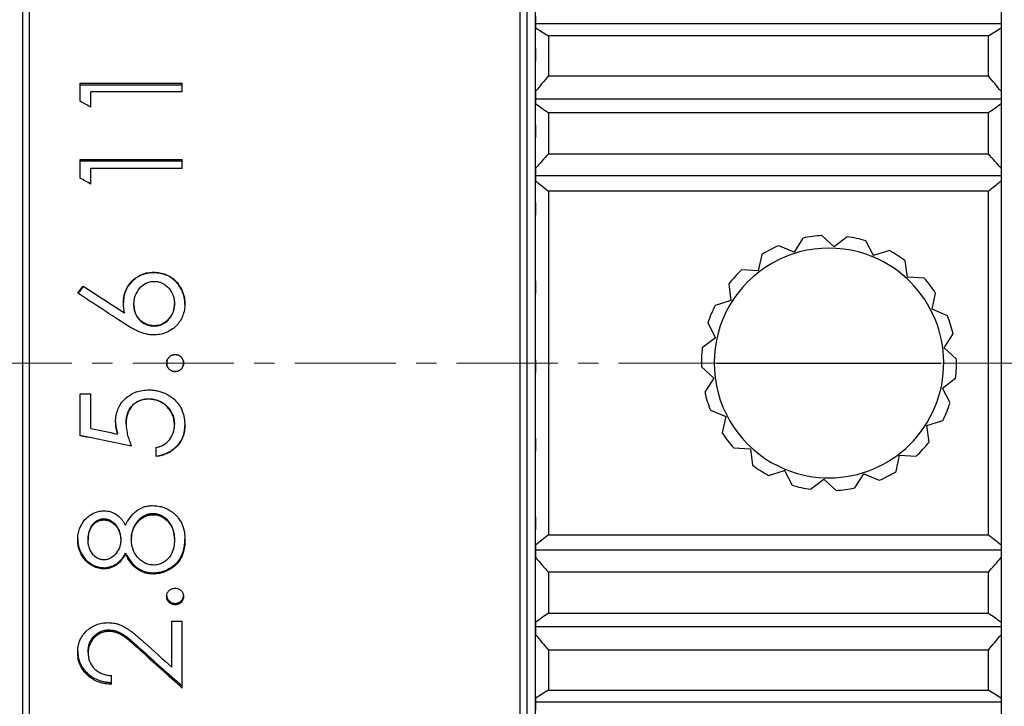
# Model space of a CAD drawing. Units: millimetres. Extents: x 0 to 297, y -2 to 208.
# Drawn here: x 197 to 227, y 120 to 142 of the extents above; entities that cross this region are included whole.
import ezdxf

# ---------------------------------------------------------------- set-up
doc = ezdxf.new("R2010")
doc.units = ezdxf.units.MM
doc.linetypes.add('CENTER', pattern=[10.16, 6.35, -1.27, 1.27, -1.27])
doc.layers.add('1轮廓实线层', color=7, linetype='Continuous')
doc.layers.add('3中心线层', color=1, linetype='CENTER', lineweight=9)

msp = doc.modelspace()

# ---------------------------------------------------------------- linework, layer by layer
at = {"layer": '1轮廓实线层'}
for p, q in [((196.836, 164.953), (196.836, 96.953)), ((212.236, 96.953), (212.236, 164.953)), ((196.636, 97.153), (196.636, 164.753)), ((212.436, 164.753), (212.436, 97.153)), ((212.716, 140.804), (212.716, 142.769)), ((227.316, 142.769), (227.316, 140.804)), ((212.716, 141.837), (212.716, 141.585)), ((227.316, 141.837), (227.316, 141.585)), ((227.316, 141.585), (212.716, 141.585)), ((212.716, 141.585), (212.716, 141.458)), ((212.716, 139.468), (212.716, 141.458)), ((227.316, 141.585), (227.316, 141.458)), ((227.316, 141.458), (227.316, 139.468)), ((226.916, 141.207), (213.116, 141.207)), ((213.116, 141.207), (213.116, 139.948)), ((226.916, 139.948), (226.916, 141.207)), ((212.716, 140.804), (212.716, 140.556)), ((212.716, 140.556), (212.716, 140.421)), ((227.316, 140.804), (227.316, 140.556)), ((227.316, 140.556), (227.316, 140.421)), ((212.716, 138.413), (212.716, 140.421)), ((227.316, 140.421), (227.316, 138.413)), ((213.116, 139.948), (226.916, 139.948)), ((198.436, 139.727), (201.636, 139.727)), ((198.436, 139.154), (198.436, 139.727)), ((198.436, 139.675), (201.636, 139.675)), ((201.636, 139.449), (201.636, 139.727)), ((198.764, 138.972), (198.764, 139.449)), ((201.636, 139.449), (198.764, 139.449)), ((212.716, 139.468), (212.716, 139.226)), ((227.316, 139.468), (227.316, 139.226)), ((227.316, 139.226), (212.716, 139.226)), ((212.716, 139.226), (212.716, 139.081)), ((212.716, 137.054), (212.716, 139.081)), ((227.316, 139.226), (227.316, 139.081)), ((227.316, 139.081), (227.316, 137.054)), ((213.116, 138.794), (213.116, 137.512)), ((226.916, 138.794), (213.116, 138.794)), ((226.916, 137.512), (226.916, 138.794)), ((212.716, 138.413), (212.716, 138.176)), ((227.316, 138.413), (227.316, 138.176)), ((212.716, 138.176), (212.716, 138.024)), ((227.316, 138.176), (227.316, 138.024)), ((212.716, 135.983), (212.716, 138.024)), ((227.316, 138.024), (227.316, 135.983)), ((213.116, 137.512), (226.916, 137.512)), ((198.436, 137.328), (201.636, 137.328)), ((198.436, 136.746), (198.436, 137.328)), ((198.436, 137.29), (201.636, 137.29)), ((201.636, 137.045), (201.636, 137.328)), ((198.764, 136.56), (198.764, 137.045)), ((201.636, 137.045), (198.764, 137.045)), ((212.716, 137.054), (212.716, 136.823)), ((227.316, 136.823), (212.716, 136.823)), ((212.716, 136.823), (212.716, 136.661)), ((227.316, 137.054), (227.316, 136.823)), ((227.316, 136.823), (227.316, 136.661)), ((212.716, 125.246), (212.716, 136.661)), ((227.316, 136.661), (227.316, 125.246)), ((226.916, 136.34), (213.116, 136.34)), ((213.116, 136.34), (213.116, 125.566)), ((226.916, 125.566), (226.916, 136.34)), ((212.716, 135.983), (212.716, 135.758)), ((227.316, 135.983), (227.316, 135.758)), ((212.716, 135.758), (212.716, 135.589)), ((212.716, 133.527), (212.716, 135.589)), ((227.316, 135.758), (227.316, 135.589)), ((227.316, 135.589), (227.316, 133.527)), ((222.076, 134.594), (221.691, 134.947)), ((221.102, 134.87), (220.821, 134.429)), ((222.49, 134.912), (222.076, 134.594)), ((223.312, 134.32), (223.071, 134.783)), ((219.812, 134.355), (219.698, 133.845)), ((220.821, 134.429), (220.339, 134.629)), ((223.81, 134.476), (223.312, 134.32)), ((223.295, 134.279), (223.312, 134.32)), ((224.379, 133.639), (224.311, 134.157)), ((200.738, 133.799), (200.738, 133.782)), ((219.698, 133.845), (219.177, 133.868)), ((212.716, 133.527), (212.716, 133.314)), ((218.775, 133.43), (218.843, 132.913)), ((224.9, 133.616), (224.379, 133.639)), ((227.316, 133.527), (227.316, 133.314)), ((198.527, 133.365), (198.527, 133.35)), ((212.716, 133.314), (212.716, 133.129)), ((212.716, 131.057), (212.716, 133.129)), ((225.149, 132.635), (225.262, 133.144)), ((227.316, 133.314), (227.316, 133.129)), ((227.316, 133.129), (227.316, 131.057)), ((200.118, 132.781), (200.118, 132.791)), ((201.39, 132.805), (201.39, 132.816)), ((218.843, 132.913), (218.345, 132.756)), ((199.82, 132.521), (199.82, 132.511)), ((225.631, 132.435), (225.149, 132.635)), ((218.117, 132.207), (218.358, 131.743)), ((200.755, 132.113), (200.755, 132.12)), ((225.529, 131.427), (225.81, 131.868)), ((218.358, 131.743), (217.944, 131.426)), ((225.914, 131.075), (225.529, 131.427)), ((201.143, 130.951), (201.143, 130.951)), ((201.41, 131.217), (201.41, 131.216)), ((201.677, 130.951), (201.677, 130.951)), ((212.716, 131.057), (212.716, 130.858)), ((218.398, 130.953), (225.434, 130.953)), ((227.316, 131.057), (227.316, 130.858)), ((201.41, 130.684), (201.41, 130.686)), ((212.716, 130.858), (212.716, 130.658)), ((212.716, 128.586), (212.716, 130.658)), ((217.918, 130.832), (218.302, 130.479)), ((227.316, 130.858), (227.316, 130.658)), ((227.316, 130.658), (227.316, 128.586)), ((218.302, 130.479), (218.022, 130.039)), ((225.473, 130.163), (225.888, 130.481)), ((225.714, 129.7), (225.473, 130.163)), ((198.436, 128.675), (198.436, 129.987)), ((198.436, 129.987), (198.764, 129.987)), ((198.764, 128.899), (198.764, 129.987)), ((200.578, 129.823), (200.578, 129.829)), ((218.2, 129.472), (218.682, 129.272)), ((218.682, 129.272), (218.569, 128.762)), ((224.988, 128.994), (225.487, 129.151)), ((199.872, 129.052), (199.872, 129.063)), ((201.39, 129.011), (201.39, 129.023)), ((225.056, 128.476), (224.988, 128.994)), ((199.606, 128.727), (199.606, 128.74)), ((212.716, 128.586), (212.716, 128.402)), ((227.316, 128.586), (227.316, 128.402)), ((200.815, 128.021), (200.815, 128.307)), ((212.716, 128.402), (212.716, 128.188)), ((212.716, 126.128), (212.716, 128.188)), ((218.931, 128.29), (219.453, 128.267)), ((219.453, 128.267), (219.52, 127.75)), ((227.316, 128.402), (227.316, 128.188)), ((227.316, 128.188), (227.316, 126.128)), ((224.02, 127.551), (224.133, 128.061)), ((224.133, 128.061), (224.655, 128.038)), ((220.022, 127.43), (220.52, 127.587)), ((220.52, 127.587), (220.537, 127.628)), ((220.52, 127.587), (220.761, 127.124)), ((221.341, 126.995), (221.755, 127.312)), ((221.755, 127.312), (222.14, 126.96)), ((222.729, 127.037), (223.01, 127.477)), ((223.01, 127.477), (223.492, 127.277)), ((199.173, 126.066), (199.173, 126.037)), ((200.709, 126.228), (200.709, 126.2)), ((212.716, 126.128), (212.716, 125.96)), ((227.316, 126.128), (227.316, 125.96)), ((212.716, 125.96), (212.716, 125.734)), ((212.716, 114.908), (212.716, 125.734)), ((227.316, 125.96), (227.316, 125.734)), ((227.316, 125.734), (227.316, 114.908)), ((198.682, 125.44), (198.682, 125.408)), ((199.707, 125.452), (199.707, 125.419)), ((200.036, 125.459), (200.036, 125.426)), ((201.39, 125.44), (201.39, 125.408)), ((213.116, 125.566), (226.916, 125.566)), ((212.716, 125.246), (212.716, 125.084)), ((227.316, 125.084), (212.716, 125.084)), ((212.716, 125.084), (212.716, 124.853)), ((227.316, 125.246), (227.316, 125.084)), ((227.316, 125.084), (227.316, 124.853)), ((199.853, 124.96), (199.853, 124.995)), ((212.716, 122.825), (212.716, 124.853)), ((227.316, 124.853), (227.316, 122.825)), ((199.175, 124.501), (199.175, 124.539)), ((200.73, 124.34), (200.73, 124.378)), ((213.116, 124.395), (213.116, 123.112)), ((226.916, 124.395), (213.116, 124.395)), ((226.916, 123.112), (226.916, 124.395)), ((201.41, 123.377), (201.41, 123.421)), ((213.116, 123.112), (226.916, 123.112)), ((201.307, 122.858), (201.636, 122.858)), ((201.307, 121.42), (201.307, 122.858)), ((201.636, 120.764), (201.636, 122.858)), ((212.716, 122.825), (212.716, 122.681)), ((227.316, 122.681), (212.716, 122.681)), ((212.716, 122.681), (212.716, 122.439)), ((227.316, 122.825), (227.316, 122.681)), ((227.316, 122.681), (227.316, 122.439)), ((199.331, 122.539), (199.331, 122.589)), ((212.716, 120.448), (212.716, 122.439)), ((227.316, 122.439), (227.316, 120.448)), ((200.311, 121.954), (200.311, 122.007)), ((198.682, 121.868), (198.682, 121.922)), ((213.116, 121.959), (213.116, 120.699)), ((226.916, 121.959), (213.116, 121.959)), ((226.916, 120.699), (226.916, 121.959)), ((199.42, 120.881), (199.42, 121.156)), ((212.716, 120.448), (212.716, 120.322)), ((213.116, 120.699), (226.916, 120.699)), ((227.316, 120.448), (227.316, 120.322)), ((227.316, 120.322), (212.716, 120.322)), ((212.716, 120.322), (212.716, 120.07)), ((227.316, 120.322), (227.316, 120.07))]:
    msp.add_line(p, q, dxfattribs=at)
for radius, start, end in [(4, 93.2165, 101.7382), (4, 73.2165, 81.7382), (3.6, 67.4773, 247.4773), (4, 113.2165, 121.7382), (4, 53.2165, 61.7382), (3.6, 247.4773, 67.4773), (4, 133.2165, 141.7382), (4, 33.2165, 41.7382), (4, 153.2165, 161.7382), (4, 13.2165, 21.7382), (4, 173.2165, 181.7382), (4, 353.2165, 1.7382), (4, 193.2165, 201.7382), (4, 333.2165, 341.7382), (4, 213.2165, 221.7382), (4, 313.2165, 321.7382), (4, 233.2165, 241.7382), (4, 293.2165, 301.7382), (4, 253.2165, 261.7382), (4, 273.2165, 281.7382)]:
    msp.add_arc((221.916, 130.953), radius, start, end, dxfattribs=at)
for points in [[(212.716, 141.458), (212.848, 141.374), (212.982, 141.291), (213.116, 141.207)], [(226.916, 141.207), (227.049, 141.291), (227.183, 141.374), (227.316, 141.458)], [(213.116, 139.948), (212.982, 139.788), (212.848, 139.628), (212.716, 139.468)], [(227.316, 139.468), (227.183, 139.628), (227.049, 139.788), (226.916, 139.948)], [(198.764, 138.972), (198.654, 139.032), (198.545, 139.093), (198.436, 139.154)], [(212.716, 139.081), (212.848, 138.985), (212.982, 138.89), (213.116, 138.794)], [(226.916, 138.794), (227.049, 138.89), (227.183, 138.985), (227.316, 139.081)], [(213.116, 137.512), (212.982, 137.359), (212.848, 137.207), (212.716, 137.054)], [(227.316, 137.054), (227.183, 137.207), (227.049, 137.359), (226.916, 137.512)], [(198.764, 136.56), (198.654, 136.622), (198.545, 136.684), (198.436, 136.746)], [(212.716, 136.661), (212.848, 136.554), (212.982, 136.447), (213.116, 136.34)], [(226.916, 136.34), (227.049, 136.447), (227.183, 136.554), (227.316, 136.661)], [(198.354, 133.144), (198.412, 133.218), (198.469, 133.291), (198.527, 133.365)], [(198.527, 133.35), (198.469, 133.277), (198.412, 133.204), (198.354, 133.131)], [(199.814, 132.19), (199.327, 132.508), (198.84, 132.826), (198.354, 133.144)], [(198.527, 133.365), (198.958, 133.084), (199.389, 132.802), (199.82, 132.521)], [(199.82, 132.511), (199.389, 132.791), (198.958, 133.071), (198.527, 133.35)], [(198.764, 128.899), (199.044, 128.842), (199.325, 128.785), (199.606, 128.727)], [(198.436, 128.689), (198.969, 128.58), (199.502, 128.472), (200.036, 128.363)], [(200.036, 128.348), (199.502, 128.457), (198.969, 128.566), (198.436, 128.675)], [(213.116, 125.566), (212.982, 125.46), (212.848, 125.353), (212.716, 125.246)], [(227.316, 125.246), (227.183, 125.353), (227.049, 125.46), (226.916, 125.566)], [(212.716, 124.853), (212.848, 124.7), (212.982, 124.547), (213.116, 124.395)], [(226.916, 124.395), (227.049, 124.547), (227.183, 124.7), (227.316, 124.853)], [(213.116, 123.112), (212.982, 123.017), (212.848, 122.921), (212.716, 122.825)], [(227.316, 122.825), (227.183, 122.921), (227.049, 123.017), (226.916, 123.112)], [(212.716, 122.439), (212.848, 122.278), (212.982, 122.118), (213.116, 121.959)], [(226.916, 121.959), (227.049, 122.118), (227.183, 122.278), (227.316, 122.439)], [(200.311, 122.007), (200.753, 121.611), (201.194, 121.216), (201.636, 120.824)], [(200.453, 122.191), (200.738, 121.933), (201.023, 121.676), (201.307, 121.42)], [(201.636, 120.764), (201.194, 121.158), (200.753, 121.555), (200.311, 121.954)], [(213.116, 120.699), (212.982, 120.616), (212.848, 120.532), (212.716, 120.448)], [(227.316, 120.448), (227.183, 120.532), (227.049, 120.616), (226.916, 120.699)]]:
    msp.add_open_spline(points, degree=3, dxfattribs=at)
for points, knots in [([(199.79, 132.852), (199.793, 132.914), (199.799, 133.038), (199.869, 133.278), (200.047, 133.541), (200.31, 133.72), (200.551, 133.79), (200.675, 133.796), (200.738, 133.799)], [0, 0, 0, 0, 0.125375, 0.250664, 0.500045, 0.749312, 0.874622, 1, 1, 1, 1]), ([(200.738, 133.782), (200.661, 133.78), (200.599, 133.774), (200.546, 133.765), (200.536, 133.763), (200.521, 133.76), (200.513, 133.758), (200.491, 133.753), (200.476, 133.749), (200.431, 133.736), (200.401, 133.726), (200.314, 133.691), (200.261, 133.664), (200.159, 133.595), (200.11, 133.555), (199.972, 133.417), (199.904, 133.316), (199.834, 133.147), (199.817, 133.088), (199.804, 133.017), (199.804, 133.013), (199.802, 133), (199.801, 132.993), (199.798, 132.972), (199.796, 132.958), (199.792, 132.911), (199.791, 132.878), (199.79, 132.84)], [0, 0, 0, 0, 0.125, 0.125, 0.140625, 0.140625, 0.15625, 0.15625, 0.1875, 0.1875, 0.25, 0.25, 0.375, 0.375, 0.5, 0.5, 0.75, 0.75, 0.875, 0.875, 0.890625, 0.890625, 0.90625, 0.90625, 0.9375, 0.9375, 1, 1, 1, 1]), ([(200.738, 133.799), (200.803, 133.796), (200.933, 133.79), (201.184, 133.715), (201.46, 133.529), (201.633, 133.246), (201.708, 132.996), (201.714, 132.866), (201.718, 132.801)], [0, 0, 0, 0, 0.125358, 0.250669, 0.499814, 0.749297, 0.874622, 1, 1, 1, 1]), ([(201.718, 132.79), (201.715, 132.872), (201.709, 132.937), (201.699, 132.989), (201.697, 132.999), (201.694, 133.014), (201.692, 133.022), (201.687, 133.046), (201.682, 133.061), (201.669, 133.108), (201.658, 133.139), (201.622, 133.23), (201.592, 133.29), (201.523, 133.398), (201.484, 133.448), (201.395, 133.541), (201.345, 133.583), (201.238, 133.656), (201.181, 133.686), (201.088, 133.723), (201.059, 133.733), (200.997, 133.751), (200.965, 133.759), (200.928, 133.766), (200.926, 133.766), (200.92, 133.767), (200.917, 133.768), (200.907, 133.769), (200.9, 133.77), (200.879, 133.773), (200.864, 133.774), (200.816, 133.779), (200.779, 133.781), (200.738, 133.782)], [0, 0, 0, 0, 0.125, 0.125, 0.140625, 0.140625, 0.15625, 0.15625, 0.1875, 0.1875, 0.25, 0.25, 0.375, 0.375, 0.5, 0.5, 0.625, 0.625, 0.75, 0.75, 0.8125, 0.8125, 0.875, 0.875, 0.882812, 0.882812, 0.890625, 0.890625, 0.90625, 0.90625, 0.9375, 0.9375, 1, 1, 1, 1]), ([(200.118, 132.791), (200.119, 132.836), (200.123, 132.925), (200.167, 133.099), (200.278, 133.295), (200.452, 133.444), (200.6, 133.495), (200.687, 133.511), (200.732, 133.512), (200.755, 133.512)], [0, 0, 0, 0, 0.125389, 0.250702, 0.500207, 0.749449, 0.87583, 0.934838, 1, 1, 1, 1]), ([(200.755, 133.512), (200.799, 133.51), (200.886, 133.505), (201.052, 133.446), (201.226, 133.307), (201.34, 133.117), (201.384, 132.947), (201.388, 132.86), (201.39, 132.816)], [0, 0, 0, 0, 0.125282, 0.2505, 0.4997, 0.749233, 0.87459, 1, 1, 1, 1]), ([(199.82, 132.521), (199.811, 132.575), (199.794, 132.685), (199.791, 132.796), (199.79, 132.852)], [0, 0, 0, 0, 0.500005, 1, 1, 1, 1]), ([(200.755, 132.12), (200.712, 132.122), (200.625, 132.126), (200.46, 132.178), (200.279, 132.305), (200.165, 132.494), (200.123, 132.662), (200.119, 132.748), (200.118, 132.791)], [0, 0, 0, 0, 0.12539, 0.250692, 0.500041, 0.749192, 0.874548, 1, 1, 1, 1]), ([(201.718, 132.801), (201.715, 132.737), (201.708, 132.61), (201.633, 132.365), (201.457, 132.091), (201.18, 131.918), (200.936, 131.842), (200.807, 131.836), (200.743, 131.833)], [0, 0, 0, 0, 0.125337, 0.250629, 0.499944, 0.747646, 0.874936, 1, 1, 1, 1]), ([(201.39, 132.816), (201.388, 132.773), (201.384, 132.685), (201.34, 132.516), (201.226, 132.325), (201.052, 132.186), (200.886, 132.127), (200.799, 132.122), (200.755, 132.12)], [0, 0, 0, 0, 0.125408, 0.250764, 0.500324, 0.749489, 0.874719, 1, 1, 1, 1]), ([(200.755, 132.113), (200.781, 132.113), (200.805, 132.115), (200.837, 132.118), (200.847, 132.12), (200.867, 132.123), (200.875, 132.124), (200.906, 132.131), (200.926, 132.136), (200.967, 132.15), (200.99, 132.16), (201.084, 132.203), (201.154, 132.258), (201.244, 132.362), (201.271, 132.398), (201.315, 132.472), (201.333, 132.509), (201.354, 132.57), (201.361, 132.591), (201.369, 132.623), (201.371, 132.633), (201.375, 132.649), (201.376, 132.654), (201.378, 132.665), (201.379, 132.672), (201.384, 132.707), (201.388, 132.751), (201.39, 132.805)], [0, 0, 0, 0, 0.0625, 0.0625, 0.09375, 0.09375, 0.125, 0.125, 0.1875, 0.1875, 0.25, 0.25, 0.5, 0.5, 0.625, 0.625, 0.75, 0.75, 0.8125, 0.8125, 0.84375, 0.84375, 0.859375, 0.859375, 0.875, 0.875, 1, 1, 1, 1]), ([(200.118, 132.781), (200.119, 132.753), (200.12, 132.729), (200.122, 132.697), (200.123, 132.687), (200.124, 132.673), (200.125, 132.669), (200.126, 132.66), (200.126, 132.658), (200.133, 132.611), (200.144, 132.569), (200.187, 132.446), (200.231, 132.375), (200.354, 132.245), (200.422, 132.196), (200.522, 132.154), (200.543, 132.146), (200.574, 132.137), (200.584, 132.134), (200.6, 132.13), (200.605, 132.129), (200.615, 132.127), (200.622, 132.125), (200.658, 132.118), (200.701, 132.115), (200.755, 132.113)], [0, 0, 0, 0, 0.0625, 0.0625, 0.09375, 0.09375, 0.109375, 0.109375, 0.125, 0.125, 0.25, 0.25, 0.5, 0.5, 0.75, 0.75, 0.8125, 0.8125, 0.84375, 0.84375, 0.859375, 0.859375, 0.875, 0.875, 1, 1, 1, 1]), ([(200.743, 131.833), (200.701, 131.834), (200.617, 131.837), (200.451, 131.869), (200.254, 131.935), (200.029, 132.052), (199.887, 132.143), (199.814, 132.19)], [0, 0, 0, 0, 0.125033, 0.250052, 0.499859, 0.740362, 1, 1, 1, 1]), ([(201.143, 130.951), (201.147, 130.986), (201.154, 131.056), (201.217, 131.143), (201.304, 131.207), (201.375, 131.214), (201.41, 131.217)], [0, 0, 0, 0, 0.250083, 0.499925, 0.749916, 1, 1, 1, 1]), ([(201.41, 131.216), (201.366, 131.213), (201.332, 131.207), (201.301, 131.194), (201.292, 131.19), (201.277, 131.182), (201.27, 131.178), (201.248, 131.163), (201.235, 131.151), (201.195, 131.112), (201.176, 131.084), (201.159, 131.045), (201.158, 131.04), (201.154, 131.025), (201.152, 131.017), (201.147, 130.992), (201.145, 130.972), (201.143, 130.951)], [0, 0, 0, 0, 0.25, 0.25, 0.3125, 0.3125, 0.375, 0.375, 0.5, 0.5, 0.75, 0.75, 0.8125, 0.8125, 0.875, 0.875, 1, 1, 1, 1]), ([(201.41, 130.684), (201.375, 130.688), (201.305, 130.695), (201.217, 130.758), (201.154, 130.845), (201.147, 130.915), (201.143, 130.951)], [0, 0, 0, 0, 0.25004, 0.49999, 0.74987, 1, 1, 1, 1]), ([(201.143, 130.951), (201.146, 130.908), (201.152, 130.874), (201.165, 130.842), (201.17, 130.833), (201.178, 130.818), (201.182, 130.811), (201.197, 130.789), (201.208, 130.776), (201.247, 130.737), (201.276, 130.718), (201.316, 130.702), (201.321, 130.7), (201.336, 130.696), (201.344, 130.694), (201.37, 130.689), (201.389, 130.687), (201.41, 130.686)], [0, 0, 0, 0, 0.25, 0.25, 0.3125, 0.3125, 0.375, 0.375, 0.5, 0.5, 0.75, 0.75, 0.8125, 0.8125, 0.875, 0.875, 1, 1, 1, 1]), ([(201.41, 131.217), (201.445, 131.214), (201.516, 131.207), (201.602, 131.142), (201.666, 131.056), (201.673, 130.986), (201.677, 130.951)], [0, 0, 0, 0, 0.250122, 0.500197, 0.749994, 1, 1, 1, 1]), ([(201.677, 130.951), (201.674, 130.993), (201.668, 131.026), (201.654, 131.059), (201.65, 131.068), (201.642, 131.083), (201.637, 131.09), (201.623, 131.111), (201.611, 131.125), (201.572, 131.163), (201.542, 131.184), (201.505, 131.2), (201.5, 131.201), (201.485, 131.205), (201.477, 131.207), (201.452, 131.212), (201.432, 131.214), (201.41, 131.216)], [0, 0, 0, 0, 0.25, 0.25, 0.3125, 0.3125, 0.375, 0.375, 0.5, 0.5, 0.75, 0.75, 0.8125, 0.8125, 0.875, 0.875, 1, 1, 1, 1]), ([(201.677, 130.951), (201.676, 130.933), (201.674, 130.898), (201.653, 130.831), (201.603, 130.759), (201.515, 130.695), (201.445, 130.688), (201.41, 130.684)], [0, 0, 0, 0, 0.125554, 0.250956, 0.500485, 0.750212, 1, 1, 1, 1]), ([(201.41, 130.686), (201.452, 130.688), (201.486, 130.695), (201.519, 130.708), (201.528, 130.712), (201.543, 130.72), (201.55, 130.725), (201.571, 130.739), (201.585, 130.751), (201.624, 130.789), (201.643, 130.817), (201.663, 130.865), (201.669, 130.883), (201.672, 130.903), (201.673, 130.905), (201.674, 130.912), (201.674, 130.916), (201.675, 130.929), (201.676, 130.939), (201.677, 130.951)], [0, 0, 0, 0, 0.25, 0.25, 0.3125, 0.3125, 0.375, 0.375, 0.5, 0.5, 0.75, 0.75, 0.875, 0.875, 0.90625, 0.90625, 0.9375, 0.9375, 1, 1, 1, 1]), ([(199.543, 129.103), (199.544, 129.137), (199.545, 129.205), (199.564, 129.34), (199.627, 129.569), (199.826, 129.855), (200.122, 130.035), (200.387, 130.101), (200.522, 130.107), (200.59, 130.11)], [0, 0, 0, 0, 0.062764, 0.125511, 0.250796, 0.499957, 0.749231, 0.874574, 1, 1, 1, 1]), ([(200.59, 130.11), (200.633, 130.109), (200.717, 130.106), (200.885, 130.081), (201.069, 130.021), (201.255, 129.919), (201.466, 129.753), (201.677, 129.446), (201.704, 129.149), (201.718, 128.995)], [0, 0, 0, 0, 0.071788, 0.14312, 0.286448, 0.396958, 0.501063, 0.740364, 1, 1, 1, 1]), ([(199.872, 129.063), (199.873, 129.124), (199.876, 129.172), (199.882, 129.213), (199.883, 129.221), (199.885, 129.234), (199.886, 129.24), (199.889, 129.258), (199.891, 129.27), (199.899, 129.306), (199.905, 129.329), (199.916, 129.363), (199.921, 129.376), (199.929, 129.4), (199.934, 129.411), (199.949, 129.446), (199.96, 129.468), (199.995, 129.532), (200.023, 129.57), (200.07, 129.623), (200.089, 129.643), (200.126, 129.676), (200.145, 129.691), (200.204, 129.734), (200.246, 129.757), (200.335, 129.794), (200.383, 129.808), (200.437, 129.818), (200.441, 129.819), (200.451, 129.82), (200.456, 129.821), (200.473, 129.823), (200.484, 129.824), (200.521, 129.827), (200.548, 129.829), (200.578, 129.829)], [0, 0, 0, 0, 0.125, 0.125, 0.140625, 0.140625, 0.15625, 0.15625, 0.1875, 0.1875, 0.25, 0.25, 0.28125, 0.28125, 0.3125, 0.3125, 0.375, 0.375, 0.5, 0.5, 0.5625, 0.5625, 0.625, 0.625, 0.75, 0.75, 0.875, 0.875, 0.890625, 0.890625, 0.90625, 0.90625, 0.9375, 0.9375, 1, 1, 1, 1]), ([(200.578, 129.823), (200.529, 129.821), (200.431, 129.816), (200.241, 129.76), (200.037, 129.612), (199.918, 129.391), (199.876, 129.199), (199.873, 129.101), (199.872, 129.052)], [0, 0, 0, 0, 0.125434, 0.250777, 0.499749, 0.749057, 0.874487, 1, 1, 1, 1]), ([(200.578, 129.829), (200.644, 129.828), (200.697, 129.823), (200.742, 129.815), (200.751, 129.814), (200.764, 129.811), (200.771, 129.809), (200.79, 129.805), (200.803, 129.802), (200.842, 129.791), (200.867, 129.782), (200.987, 129.733), (201.076, 129.674), (201.232, 129.517), (201.292, 129.428), (201.35, 129.285), (201.365, 129.235), (201.376, 129.174), (201.377, 129.17), (201.379, 129.159), (201.38, 129.153), (201.382, 129.135), (201.383, 129.123), (201.387, 129.083), (201.389, 129.054), (201.39, 129.023)], [0, 0, 0, 0, 0.125, 0.125, 0.140625, 0.140625, 0.15625, 0.15625, 0.1875, 0.1875, 0.25, 0.25, 0.5, 0.5, 0.75, 0.75, 0.875, 0.875, 0.890625, 0.890625, 0.90625, 0.90625, 0.9375, 0.9375, 1, 1, 1, 1]), ([(201.39, 129.011), (201.387, 129.065), (201.381, 129.171), (201.321, 129.377), (201.168, 129.601), (200.944, 129.756), (200.738, 129.816), (200.631, 129.82), (200.578, 129.823)], [0, 0, 0, 0, 0.125344, 0.250633, 0.500103, 0.749361, 0.874635, 1, 1, 1, 1]), ([(199.543, 129.114), (199.545, 129.042), (199.551, 128.979), (199.563, 128.912), (199.565, 128.901), (199.571, 128.874), (199.575, 128.86), (199.586, 128.814), (199.595, 128.779), (199.606, 128.74)], [0, 0, 0, 0, 0.5, 0.5, 0.625, 0.625, 0.75, 0.75, 1, 1, 1, 1]), ([(199.606, 128.727), (199.588, 128.789), (199.554, 128.912), (199.547, 129.04), (199.543, 129.103)], [0, 0, 0, 0, 0.500193, 1, 1, 1, 1]), ([(199.872, 129.052), (199.873, 129.02), (199.875, 128.959), (199.888, 128.839), (199.918, 128.697), (199.97, 128.523), (200.013, 128.41), (200.036, 128.348)], [0, 0, 0, 0, 0.129628, 0.252005, 0.499956, 0.728045, 1, 1, 1, 1]), ([(200.815, 128.307), (200.855, 128.317), (200.936, 128.336), (201.088, 128.401), (201.247, 128.541), (201.341, 128.726), (201.384, 128.886), (201.388, 128.968), (201.39, 129.011)], [0, 0, 0, 0, 0.125364, 0.250638, 0.499649, 0.749823, 0.870041, 1, 1, 1, 1]), ([(200.815, 128.038), (200.888, 128.049), (200.947, 128.061), (201, 128.076), (201.009, 128.079), (201.025, 128.083), (201.032, 128.085), (201.054, 128.093), (201.069, 128.098), (201.112, 128.113), (201.139, 128.125), (201.191, 128.149), (201.22, 128.164), (201.272, 128.195), (201.297, 128.212), (201.371, 128.264), (201.417, 128.304), (201.545, 128.436), (201.611, 128.538), (201.666, 128.679), (201.675, 128.706), (201.691, 128.765), (201.698, 128.796), (201.708, 128.858), (201.712, 128.889), (201.716, 128.935), (201.717, 128.966), (201.718, 129.006)], [0, 0, 0, 0, 0.125, 0.125, 0.140625, 0.140625, 0.15625, 0.15625, 0.1875, 0.1875, 0.25, 0.25, 0.3125, 0.3125, 0.375, 0.375, 0.5, 0.5, 0.75, 0.75, 0.8125, 0.8125, 0.875, 0.875, 0.9375, 0.9375, 1, 1, 1, 1]), ([(201.718, 128.995), (201.717, 128.963), (201.716, 128.903), (201.7, 128.782), (201.647, 128.577), (201.475, 128.316), (201.224, 128.136), (200.995, 128.052), (200.875, 128.031), (200.815, 128.021)], [0, 0, 0, 0, 0.065272, 0.124247, 0.250634, 0.499872, 0.74937, 0.87465, 1, 1, 1, 1]), ([(198.354, 125.424), (198.356, 125.48), (198.361, 125.592), (198.422, 125.81), (198.573, 126.073), (198.82, 126.245), (199.037, 126.314), (199.135, 126.319), (199.184, 126.322)], [0, 0, 0, 0, 0.125457, 0.250853, 0.500555, 0.785075, 0.892383, 1, 1, 1, 1]), ([(199.184, 126.322), (199.219, 126.32), (199.291, 126.318), (199.43, 126.286), (199.591, 126.205), (199.717, 126.078), (199.801, 125.964), (199.836, 125.903), (199.853, 125.872)], [0, 0, 0, 0, 0.125209, 0.250308, 0.499772, 0.749567, 0.874758, 1, 1, 1, 1]), ([(199.853, 125.872), (199.898, 125.952), (199.988, 126.113), (200.177, 126.32), (200.384, 126.433), (200.564, 126.479), (200.657, 126.483), (200.704, 126.484)], [0, 0, 0, 0, 0.250356, 0.500264, 0.749638, 0.874786, 1, 1, 1, 1]), ([(200.704, 126.484), (200.764, 126.482), (200.884, 126.476), (201.06, 126.429), (201.194, 126.365), (201.296, 126.301), (201.342, 126.264), (201.366, 126.244)], [0, 0, 0, 0, 0.250004, 0.49988, 0.752902, 0.868302, 1, 1, 1, 1]), ([(199.173, 126.066), (199.152, 126.066), (199.132, 126.064), (199.104, 126.06), (199.095, 126.059), (199.078, 126.055), (199.071, 126.053), (199.044, 126.046), (199.027, 126.039), (198.993, 126.025), (198.974, 126.015), (198.931, 125.99), (198.9, 125.966), (198.842, 125.914), (198.817, 125.887), (198.775, 125.83), (198.757, 125.799), (198.735, 125.749), (198.728, 125.732), (198.716, 125.696), (198.71, 125.676), (198.702, 125.641), (198.698, 125.623), (198.693, 125.596), (198.692, 125.587), (198.69, 125.573), (198.689, 125.568), (198.688, 125.559), (198.688, 125.553), (198.685, 125.524), (198.683, 125.488), (198.682, 125.44)], [0, 0, 0, 0, 0.0625, 0.0625, 0.09375, 0.09375, 0.125, 0.125, 0.1875, 0.1875, 0.25, 0.25, 0.375, 0.375, 0.5, 0.5, 0.625, 0.625, 0.6875, 0.6875, 0.75, 0.75, 0.8125, 0.8125, 0.84375, 0.84375, 0.859375, 0.859375, 0.875, 0.875, 1, 1, 1, 1]), ([(198.682, 125.408), (198.683, 125.445), (198.685, 125.518), (198.709, 125.664), (198.767, 125.804), (198.869, 125.913), (198.958, 125.981), (199.061, 126.028), (199.136, 126.034), (199.173, 126.037)], [0, 0, 0, 0, 0.125317, 0.250578, 0.499692, 0.624835, 0.750013, 0.875071, 1, 1, 1, 1]), ([(199.707, 125.452), (199.706, 125.498), (199.703, 125.536), (199.693, 125.596), (199.683, 125.635), (199.659, 125.706), (199.643, 125.743), (199.607, 125.808), (199.588, 125.837), (199.54, 125.896), (199.513, 125.923), (199.47, 125.958), (199.455, 125.97), (199.423, 125.99), (199.409, 125.999), (199.371, 126.018), (199.353, 126.027), (199.318, 126.041), (199.299, 126.047), (199.257, 126.059), (199.219, 126.064), (199.173, 126.066)], [0, 0, 0, 0, 0.125, 0.125, 0.25, 0.25, 0.375, 0.375, 0.5, 0.5, 0.625, 0.625, 0.6875, 0.6875, 0.75, 0.75, 0.8125, 0.8125, 0.875, 0.875, 1, 1, 1, 1]), ([(199.173, 126.037), (199.211, 126.034), (199.287, 126.029), (199.426, 125.967), (199.585, 125.84), (199.67, 125.663), (199.703, 125.517), (199.706, 125.453), (199.707, 125.419)], [0, 0, 0, 0, 0.125217, 0.250533, 0.499848, 0.785846, 0.88601, 1, 1, 1, 1]), ([(200.709, 126.228), (200.681, 126.227), (200.655, 126.225), (200.619, 126.221), (200.608, 126.219), (200.587, 126.215), (200.579, 126.214), (200.546, 126.205), (200.524, 126.198), (200.491, 126.185), (200.48, 126.181), (200.458, 126.17), (200.445, 126.164), (200.397, 126.138), (200.359, 126.112), (200.305, 126.067), (200.288, 126.051), (200.253, 126.016), (200.235, 125.996), (200.157, 125.903), (200.11, 125.82), (200.073, 125.713), (200.066, 125.691), (200.058, 125.657), (200.055, 125.645), (200.051, 125.628), (200.05, 125.622), (200.048, 125.61), (200.047, 125.603), (200.04, 125.562), (200.037, 125.516), (200.036, 125.459)], [0, 0, 0, 0, 0.0625, 0.0625, 0.09375, 0.09375, 0.125, 0.125, 0.1875, 0.1875, 0.21875, 0.21875, 0.25, 0.25, 0.375, 0.375, 0.4375, 0.4375, 0.5, 0.5, 0.75, 0.75, 0.8125, 0.8125, 0.84375, 0.84375, 0.859375, 0.859375, 0.875, 0.875, 1, 1, 1, 1]), ([(200.036, 125.426), (200.038, 125.473), (200.041, 125.567), (200.087, 125.75), (200.207, 125.958), (200.389, 126.116), (200.566, 126.191), (200.662, 126.197), (200.709, 126.2)], [0, 0, 0, 0, 0.125366, 0.250686, 0.500238, 0.749651, 0.874797, 1, 1, 1, 1]), ([(201.39, 125.44), (201.389, 125.47), (201.388, 125.497), (201.386, 125.533), (201.385, 125.544), (201.383, 125.56), (201.383, 125.565), (201.382, 125.575), (201.382, 125.578), (201.377, 125.609), (201.373, 125.634), (201.366, 125.669), (201.363, 125.68), (201.357, 125.703), (201.355, 125.712), (201.336, 125.775), (201.317, 125.821), (201.284, 125.885), (201.272, 125.905), (201.252, 125.934), (201.246, 125.943), (201.232, 125.962), (201.226, 125.97), (201.153, 126.056), (201.079, 126.117), (200.948, 126.183), (200.902, 126.2), (200.842, 126.215), (200.83, 126.217), (200.813, 126.22), (200.807, 126.221), (200.795, 126.223), (200.791, 126.223), (200.767, 126.226), (200.741, 126.227), (200.709, 126.228)], [0, 0, 0, 0, 0.0625, 0.0625, 0.09375, 0.09375, 0.109375, 0.109375, 0.125, 0.125, 0.1875, 0.1875, 0.21875, 0.21875, 0.25, 0.25, 0.375, 0.375, 0.4375, 0.4375, 0.46875, 0.46875, 0.5, 0.5, 0.75, 0.75, 0.875, 0.875, 0.90625, 0.90625, 0.921875, 0.921875, 0.9375, 0.9375, 1, 1, 1, 1]), ([(200.709, 126.2), (200.735, 126.199), (200.784, 126.198), (200.88, 126.18), (201.04, 126.121), (201.234, 125.963), (201.345, 125.742), (201.385, 125.553), (201.388, 125.456), (201.39, 125.408)], [0, 0, 0, 0, 0.065843, 0.125025, 0.250466, 0.499974, 0.749235, 0.874586, 1, 1, 1, 1]), ([(201.366, 126.244), (201.396, 126.218), (201.454, 126.165), (201.555, 126.043), (201.647, 125.868), (201.709, 125.639), (201.715, 125.483), (201.718, 125.405)], [0, 0, 0, 0, 0.125149, 0.250231, 0.499942, 0.749851, 1, 1, 1, 1]), ([(198.354, 125.456), (198.356, 125.384), (198.36, 125.328), (198.368, 125.283), (198.37, 125.274), (198.372, 125.26), (198.374, 125.253), (198.378, 125.232), (198.381, 125.218), (198.392, 125.177), (198.4, 125.15), (198.427, 125.071), (198.451, 125.018), (198.507, 124.92), (198.539, 124.874), (198.649, 124.743), (198.738, 124.673), (198.896, 124.594), (198.951, 124.573), (199.031, 124.553), (199.061, 124.547), (199.096, 124.543), (199.099, 124.543), (199.111, 124.542), (199.117, 124.542), (199.139, 124.54), (199.156, 124.539), (199.175, 124.539)], [0, 0, 0, 0, 0.125, 0.125, 0.140625, 0.140625, 0.15625, 0.15625, 0.1875, 0.1875, 0.25, 0.25, 0.375, 0.375, 0.5, 0.5, 0.75, 0.75, 0.875, 0.875, 0.9375, 0.9375, 0.953125, 0.953125, 0.96875, 0.96875, 1, 1, 1, 1]), ([(199.175, 124.501), (199.146, 124.502), (199.088, 124.504), (198.975, 124.525), (198.788, 124.599), (198.557, 124.779), (198.419, 125.033), (198.361, 125.253), (198.356, 125.367), (198.354, 125.424)], [0, 0, 0, 0, 0.062712, 0.12538, 0.250583, 0.499741, 0.749344, 0.874659, 1, 1, 1, 1]), ([(199.179, 124.783), (199.159, 124.783), (199.122, 124.785), (199.051, 124.8), (198.93, 124.849), (198.795, 124.983), (198.714, 125.153), (198.685, 125.297), (198.683, 125.371), (198.682, 125.408)], [0, 0, 0, 0, 0.066653, 0.12459, 0.244705, 0.499629, 0.749237, 0.874583, 1, 1, 1, 1]), ([(199.707, 125.419), (199.706, 125.38), (199.702, 125.305), (199.666, 125.158), (199.573, 124.991), (199.434, 124.858), (199.294, 124.792), (199.218, 124.786), (199.179, 124.783)], [0, 0, 0, 0, 0.128905, 0.250624, 0.500302, 0.749855, 0.874963, 1, 1, 1, 1]), ([(200.74, 124.621), (200.69, 124.625), (200.59, 124.631), (200.402, 124.704), (200.211, 124.869), (200.087, 125.083), (200.043, 125.275), (200.038, 125.374), (200.036, 125.426)], [0, 0, 0, 0, 0.125215, 0.250411, 0.499785, 0.749336, 0.866353, 1, 1, 1, 1]), ([(200.73, 124.378), (200.771, 124.38), (200.808, 124.382), (200.857, 124.387), (200.872, 124.389), (200.894, 124.392), (200.9, 124.393), (200.917, 124.396), (200.926, 124.398), (201.003, 124.414), (201.066, 124.435), (201.189, 124.491), (201.248, 124.525), (201.364, 124.606), (201.415, 124.649), (201.482, 124.718), (201.505, 124.744), (201.545, 124.797), (201.564, 124.824), (201.614, 124.911), (201.641, 124.973), (201.673, 125.074), (201.681, 125.105), (201.695, 125.17), (201.701, 125.203), (201.706, 125.241), (201.706, 125.243), (201.707, 125.249), (201.707, 125.252), (201.708, 125.262), (201.709, 125.269), (201.711, 125.29), (201.712, 125.306), (201.715, 125.356), (201.717, 125.394), (201.718, 125.437)], [0, 0, 0, 0, 0.0625, 0.0625, 0.09375, 0.09375, 0.109375, 0.109375, 0.125, 0.125, 0.25, 0.25, 0.375, 0.375, 0.5, 0.5, 0.5625, 0.5625, 0.625, 0.625, 0.75, 0.75, 0.8125, 0.8125, 0.875, 0.875, 0.882812, 0.882812, 0.890625, 0.890625, 0.90625, 0.90625, 0.9375, 0.9375, 1, 1, 1, 1]), ([(201.718, 125.405), (201.716, 125.337), (201.711, 125.202), (201.668, 125.002), (201.589, 124.815), (201.465, 124.652), (201.308, 124.522), (201.131, 124.419), (200.971, 124.365), (200.835, 124.344), (200.767, 124.341), (200.73, 124.34)], [0, 0, 0, 0, 0.125112, 0.250143, 0.377049, 0.499992, 0.624067, 0.750401, 0.874438, 0.93233, 1, 1, 1, 1]), ([(201.39, 125.408), (201.388, 125.361), (201.385, 125.266), (201.349, 125.081), (201.25, 124.86), (201.062, 124.702), (200.906, 124.642), (200.812, 124.624), (200.764, 124.622), (200.74, 124.621)], [0, 0, 0, 0, 0.125453, 0.250872, 0.500435, 0.749844, 0.875261, 0.934643, 1, 1, 1, 1]), ([(199.175, 124.539), (199.223, 124.54), (199.259, 124.543), (199.286, 124.547), (199.291, 124.548), (199.3, 124.549), (199.304, 124.55), (199.317, 124.553), (199.325, 124.555), (199.352, 124.561), (199.37, 124.566), (199.407, 124.579), (199.422, 124.584), (199.455, 124.598), (199.471, 124.606), (199.519, 124.63), (199.55, 124.649), (199.595, 124.68), (199.608, 124.69), (199.635, 124.712), (199.648, 124.723), (199.687, 124.76), (199.712, 124.787), (199.761, 124.846), (199.78, 124.873), (199.802, 124.907), (199.802, 124.908), (199.806, 124.914), (199.808, 124.917), (199.814, 124.926), (199.818, 124.933), (199.831, 124.956), (199.841, 124.974), (199.853, 124.995)], [0, 0, 0, 0, 0.125, 0.125, 0.140625, 0.140625, 0.15625, 0.15625, 0.1875, 0.1875, 0.25, 0.25, 0.3125, 0.3125, 0.375, 0.375, 0.5, 0.5, 0.5625, 0.5625, 0.625, 0.625, 0.75, 0.75, 0.875, 0.875, 0.890625, 0.890625, 0.90625, 0.90625, 0.9375, 0.9375, 1, 1, 1, 1]), ([(199.853, 124.96), (199.836, 124.929), (199.801, 124.866), (199.717, 124.75), (199.587, 124.624), (199.424, 124.542), (199.284, 124.505), (199.211, 124.502), (199.175, 124.501)], [0, 0, 0, 0, 0.125239, 0.250418, 0.500128, 0.749713, 0.874821, 1, 1, 1, 1]), ([(199.853, 124.995), (199.958, 124.795), (200.073, 124.649), (200.202, 124.551), (200.208, 124.547), (200.218, 124.54), (200.222, 124.537), (200.237, 124.526), (200.247, 124.52), (200.277, 124.5), (200.298, 124.488), (200.361, 124.455), (200.404, 124.437), (200.471, 124.415), (200.492, 124.409), (200.527, 124.4), (200.539, 124.398), (200.564, 124.393), (200.574, 124.391), (200.626, 124.383), (200.675, 124.38), (200.73, 124.378)], [0, 0, 0, 0, 0.5, 0.5, 0.515625, 0.515625, 0.53125, 0.53125, 0.5625, 0.5625, 0.625, 0.625, 0.75, 0.75, 0.8125, 0.8125, 0.84375, 0.84375, 0.875, 0.875, 1, 1, 1, 1]), ([(200.73, 124.34), (200.682, 124.342), (200.587, 124.346), (200.402, 124.39), (200.197, 124.499), (199.998, 124.706), (199.904, 124.87), (199.853, 124.96)], [0, 0, 0, 0, 0.124893, 0.249031, 0.498861, 0.725262, 1, 1, 1, 1]), ([(201.143, 123.637), (201.147, 123.671), (201.154, 123.74), (201.217, 123.825), (201.305, 123.887), (201.375, 123.894), (201.41, 123.897)], [0, 0, 0, 0, 0.250125, 0.500005, 0.749956, 1, 1, 1, 1]), ([(201.41, 123.897), (201.445, 123.894), (201.515, 123.886), (201.603, 123.825), (201.653, 123.754), (201.674, 123.688), (201.676, 123.654), (201.677, 123.637)], [0, 0, 0, 0, 0.249728, 0.499505, 0.749094, 0.87447, 1, 1, 1, 1]), ([(201.143, 123.68), (201.146, 123.638), (201.152, 123.604), (201.165, 123.574), (201.169, 123.565), (201.178, 123.551), (201.182, 123.543), (201.197, 123.523), (201.208, 123.509), (201.247, 123.472), (201.277, 123.452), (201.315, 123.437), (201.32, 123.435), (201.335, 123.431), (201.343, 123.429), (201.368, 123.425), (201.388, 123.422), (201.41, 123.421)], [0, 0, 0, 0, 0.25, 0.25, 0.3125, 0.3125, 0.375, 0.375, 0.5, 0.5, 0.75, 0.75, 0.8125, 0.8125, 0.875, 0.875, 1, 1, 1, 1]), ([(201.41, 123.377), (201.375, 123.38), (201.304, 123.386), (201.217, 123.449), (201.154, 123.534), (201.147, 123.602), (201.143, 123.637)], [0, 0, 0, 0, 0.25008, 0.500071, 0.749913, 1, 1, 1, 1]), ([(201.41, 123.421), (201.454, 123.424), (201.488, 123.43), (201.518, 123.442), (201.528, 123.447), (201.543, 123.455), (201.55, 123.459), (201.571, 123.473), (201.585, 123.484), (201.625, 123.522), (201.643, 123.549), (201.66, 123.588), (201.662, 123.594), (201.666, 123.608), (201.668, 123.616), (201.673, 123.641), (201.676, 123.659), (201.677, 123.68)], [0, 0, 0, 0, 0.25, 0.25, 0.3125, 0.3125, 0.375, 0.375, 0.5, 0.5, 0.75, 0.75, 0.8125, 0.8125, 0.875, 0.875, 1, 1, 1, 1]), ([(201.677, 123.637), (201.673, 123.603), (201.666, 123.534), (201.602, 123.449), (201.516, 123.387), (201.445, 123.38), (201.41, 123.377)], [0, 0, 0, 0, 0.249949, 0.499806, 0.749928, 1, 1, 1, 1]), ([(198.354, 121.883), (198.356, 121.944), (198.362, 122.065), (198.41, 122.244), (198.497, 122.407), (198.658, 122.596), (198.872, 122.737), (199.115, 122.809), (199.242, 122.815), (199.305, 122.818)], [0, 0, 0, 0, 0.125205, 0.250346, 0.375432, 0.500496, 0.749687, 0.87482, 1, 1, 1, 1]), ([(199.305, 122.818), (199.361, 122.815), (199.474, 122.811), (199.639, 122.769), (199.795, 122.703), (199.985, 122.585), (200.205, 122.413), (200.37, 122.265), (200.453, 122.191)], [0, 0, 0, 0, 0.124977, 0.249913, 0.374834, 0.499844, 0.749882, 1, 1, 1, 1]), ([(198.682, 121.922), (198.683, 121.973), (198.687, 122.015), (198.693, 122.052), (198.694, 122.059), (198.697, 122.069), (198.698, 122.075), (198.701, 122.09), (198.704, 122.101), (198.712, 122.131), (198.719, 122.151), (198.756, 122.247), (198.802, 122.32), (198.925, 122.45), (198.997, 122.502), (199.094, 122.544), (199.116, 122.553), (199.157, 122.566), (199.178, 122.572), (199.21, 122.578), (199.218, 122.579), (199.238, 122.582), (199.249, 122.583), (199.282, 122.587), (199.305, 122.588), (199.331, 122.589)], [0, 0, 0, 0, 0.125, 0.125, 0.140625, 0.140625, 0.15625, 0.15625, 0.1875, 0.1875, 0.25, 0.25, 0.5, 0.5, 0.75, 0.75, 0.8125, 0.8125, 0.875, 0.875, 0.90625, 0.90625, 0.9375, 0.9375, 1, 1, 1, 1]), ([(199.331, 122.539), (199.286, 122.537), (199.198, 122.532), (199.03, 122.476), (198.852, 122.345), (198.733, 122.161), (198.688, 121.996), (198.684, 121.911), (198.682, 121.868)], [0, 0, 0, 0, 0.125295, 0.250511, 0.499861, 0.749293, 0.874611, 1, 1, 1, 1]), ([(199.331, 122.589), (199.394, 122.586), (199.443, 122.582), (199.482, 122.574), (199.489, 122.573), (199.501, 122.57), (199.507, 122.569), (199.524, 122.565), (199.536, 122.562), (199.571, 122.551), (199.595, 122.543), (199.666, 122.514), (199.709, 122.493), (199.76, 122.461), (199.767, 122.457), (199.786, 122.444), (199.796, 122.438), (199.826, 122.417), (199.847, 122.402), (199.873, 122.383), (199.873, 122.382), (199.877, 122.38), (199.878, 122.378), (199.884, 122.375), (199.887, 122.372), (199.898, 122.364), (199.905, 122.358), (199.927, 122.341), (199.943, 122.329), (199.991, 122.29), (200.025, 122.261), (200.135, 122.167), (200.219, 122.092), (200.311, 122.007)], [0, 0, 0, 0, 0.125, 0.125, 0.140625, 0.140625, 0.15625, 0.15625, 0.1875, 0.1875, 0.25, 0.25, 0.375, 0.375, 0.40625, 0.40625, 0.4375, 0.4375, 0.5, 0.5, 0.507812, 0.507812, 0.515625, 0.515625, 0.53125, 0.53125, 0.5625, 0.5625, 0.625, 0.625, 0.75, 0.75, 1, 1, 1, 1]), ([(200.311, 121.954), (200.168, 122.085), (199.989, 122.249), (199.752, 122.421), (199.62, 122.487), (199.479, 122.532), (199.38, 122.537), (199.331, 122.539)], [0, 0, 0, 0, 0.500169, 0.625223, 0.750158, 0.875057, 1, 1, 1, 1]), ([(198.354, 121.936), (198.355, 121.856), (198.361, 121.79), (198.373, 121.732), (198.375, 121.721), (198.379, 121.704), (198.381, 121.696), (198.387, 121.672), (198.391, 121.655), (198.406, 121.608), (198.417, 121.577), (198.456, 121.489), (198.489, 121.431), (198.567, 121.323), (198.613, 121.272), (198.718, 121.177), (198.771, 121.137), (198.887, 121.067), (198.949, 121.037), (199.046, 121.001), (199.077, 120.992), (199.143, 120.975), (199.178, 120.967), (199.223, 120.959), (199.228, 120.958), (199.242, 120.956), (199.249, 120.955), (199.273, 120.952), (199.289, 120.95), (199.341, 120.945), (199.379, 120.942), (199.42, 120.941)], [0, 0, 0, 0, 0.125, 0.125, 0.140625, 0.140625, 0.15625, 0.15625, 0.1875, 0.1875, 0.25, 0.25, 0.375, 0.375, 0.5, 0.5, 0.625, 0.625, 0.75, 0.75, 0.8125, 0.8125, 0.875, 0.875, 0.890625, 0.890625, 0.90625, 0.90625, 0.9375, 0.9375, 1, 1, 1, 1]), ([(199.42, 120.881), (199.351, 120.886), (199.213, 120.895), (198.945, 120.966), (198.647, 121.148), (198.443, 121.426), (198.363, 121.682), (198.357, 121.816), (198.354, 121.883)], [0, 0, 0, 0, 0.125407, 0.250743, 0.500092, 0.749338, 0.874649, 1, 1, 1, 1]), ([(198.682, 121.868), (198.684, 121.822), (198.688, 121.728), (198.74, 121.547), (198.851, 121.388), (199.003, 121.272), (199.135, 121.211), (199.275, 121.171), (199.372, 121.161), (199.42, 121.156)], [0, 0, 0, 0, 0.125223, 0.250381, 0.499165, 0.623931, 0.749476, 0.874729, 1, 1, 1, 1])]:
    msp.add_open_spline(points, degree=3, knots=knots, dxfattribs=at)
at = {"layer": '3中心线层', "ltscale": 0.5}
msp.add_line((164.52, 130.953), (253.335, 130.953), dxfattribs=at)

doc.saveas('drawing.dxf')
